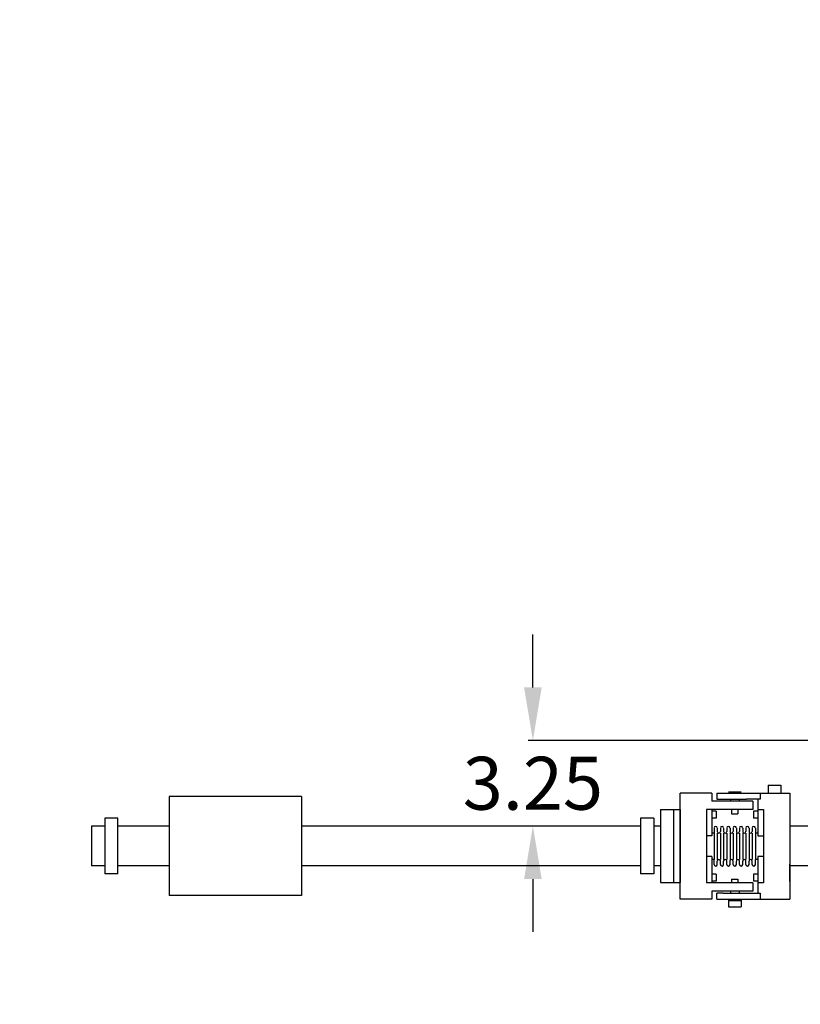
# Model space of a CAD drawing. Extents: x -38 to 109, y -18 to 137.
# Drawn here: x 36 to 66, y 22 to 60 of the extents above; entities that cross this region are included whole.
import ezdxf

# ---------------------------------------------------------------- set-up
doc = ezdxf.new("R2010")
doc.units = 0
doc.header["$MEASUREMENT"] = 0
doc.layers.get('0').update_dxf_attribs({"linetype": 'CONTINUOUS'})
doc.layers.get('DEFPOINTS').update_dxf_attribs({"linetype": 'CONTINUOUS'})
doc.layers.add('CUTOUT', color=5, linetype='CONTINUOUS')
doc.styles.get("Standard").update_dxf_attribs({"font": 'techb___.ttf', "height": 2})
doc.dimstyles.new('STANDARD$0', dxfattribs={"dimtxt": 0.5, "dimasz": 2, "dimexe": 0.18, "dimexo": 0.0625, "dimgap": 0.09, "dimtad": 0, "dimtih": 1, "dimtoh": 1, "dimzin": 0, "dimtxsty": 'STANDARD', "dimcen": 0.09, "dimazin": 3, "dimtfac": 1, "dimtdec": 4, "dimtofl": 0, "dimtmove": 0, "dimatfit": 3, "dimtolj": 1, "dimtzin": 0})

# ---------------------------------------------------------------- blocks, each defined once
blk = doc.blocks.new('*D108')
at = {"color": 0, "linetype": 'BYBLOCK'}
for p, q in [((73.068, 107.352), (57.027, 107.352)), ((57.207, 105.352), (57.207, 101.081)), ((57.207, 94.591), (57.207, 98.863)), ((73.068, 92.591), (57.027, 92.591)), ((-12.802, 27.202), (-12.802, 22.674)), ((-11.302, 26.302), (-11.302, 22.674)), ((-14.802, 22.854), (-16.802, 22.854)), ((-11.302, 22.854), (-12.802, 22.854)), ((-9.302, 22.854), (-7.302, 22.854))]:
    blk.add_line(p, q, dxfattribs=at)
for points in [[(56.873, 105.352), (57.54, 105.352), (57.207, 107.352)], [(56.873, 94.591), (57.54, 94.591), (57.207, 92.591)], [(-14.802, 23.187), (-14.802, 22.52), (-12.802, 22.854)], [(-9.302, 23.187), (-9.302, 22.52), (-11.302, 22.854)]]:
    blk.add_solid(points, dxfattribs=at)
at = {"layer": 'DEFPOINTS', "color": 0, "linetype": 'BYBLOCK'}
for p in [(73.13, 107.352), (57.207, 92.591), (73.131, 92.591), (-12.802, 27.265), (-11.302, 26.365), (-12.802, 22.854)]:
    blk.add_point(p, dxfattribs=at)
at = {"color": 0, "linetype": 'BYBLOCK', "char_height": 2, "attachment_point": 5}
for s, insert in [('\\A1;14.76', (57.207, 99.972)), ('\\A1;1.50', (-20.154, 22.905))]:
    blk.add_mtext(s, dxfattribs=dict(at, insert=insert))
blk = doc.blocks.new('*D109')
at = {"color": 0, "linetype": 'BYBLOCK'}
for p, q in [((71.289, 130.77), (65.872, 130.77)), ((66.052, 128.77), (66.052, 124.499)), ((66.052, 118.01), (66.052, 122.281)), ((72.049, 116.01), (65.872, 116.01)), ((55.866, 34.365), (55.866, 36.365)), ((67.01, 32.365), (55.686, 32.365)), ((59.861, 29.119), (55.686, 29.119)), ((55.866, 27.119), (55.866, 25.119))]:
    blk.add_line(p, q, dxfattribs=at)
for points in [[(65.719, 128.77), (66.385, 128.77), (66.052, 130.77)], [(65.719, 118.01), (66.385, 118.01), (66.052, 116.01)], [(55.533, 34.365), (56.2, 34.365), (55.866, 32.365)], [(55.533, 27.119), (56.2, 27.119), (55.866, 29.119)]]:
    blk.add_solid(points, dxfattribs=at)
at = {"layer": 'DEFPOINTS', "color": 0, "linetype": 'BYBLOCK'}
for p in [(66.052, 130.77), (71.352, 130.77), (72.111, 116.01), (67.072, 32.365), (55.866, 29.119), (59.924, 29.119)]:
    blk.add_point(p, dxfattribs=at)
at = {"color": 0, "linetype": 'BYBLOCK', "char_height": 2, "attachment_point": 5}
for s, insert in [('\\A1;14.76', (66.052, 123.39)), ('\\A1;3.25', (55.866, 30.742))]:
    blk.add_mtext(s, dxfattribs=dict(at, insert=insert))

msp = doc.modelspace()

# ---------------------------------------------------------------- linework, layer by layer
for p, q in [((64.757, 30.664), (65.237, 30.664)), ((64.757, 30.664), (64.757, 30.364)), ((65.237, 30.664), (65.237, 30.364)), ((42.119, 30.245), (42.119, 26.493)), ((47.119, 30.245), (42.119, 30.245)), ((47.119, 30.245), (47.119, 26.493)), ((61.433, 26.364), (61.433, 30.364)), ((62.633, 30.364), (61.433, 30.364)), ((62.633, 30.364), (62.633, 30.069)), ((62.822, 30.364), (62.822, 30.145)), ((62.822, 30.364), (63.06, 30.364)), ((63.06, 30.364), (63.935, 30.364)), ((63.257, 30.414), (63.737, 30.414)), ((63.935, 30.364), (65.572, 30.364)), ((64.458, 30.364), (64.458, 30.145)), ((65.572, 30.364), (65.572, 26.364)), ((63.352, 30.069), (62.633, 30.069)), ((62.822, 30.145), (63.06, 30.145)), ((63.06, 30.145), (63.935, 30.145)), ((63.337, 30.145), (63.337, 30.069)), ((63.665, 30.069), (63.352, 30.069)), ((63.657, 30.145), (63.657, 30.069)), ((64.183, 30.069), (63.665, 30.069)), ((64.458, 30.145), (63.935, 30.145)), ((64.183, 30.069), (64.183, 29.756)), ((64.372, 30.145), (64.372, 28.756)), ((39.683, 29.419), (39.683, 27.319)), ((40.183, 29.419), (39.683, 29.419)), ((40.183, 27.319), (40.183, 29.419)), ((60.439, 29.419), (59.939, 29.419)), ((59.939, 29.419), (59.939, 27.319)), ((60.439, 29.419), (60.439, 27.319)), ((60.683, 29.744), (60.683, 26.994)), ((60.683, 29.744), (61.433, 29.744)), ((61.183, 29.744), (61.183, 26.994)), ((61.433, 29.744), (61.433, 26.994)), ((62.433, 29.756), (62.433, 26.989)), ((63.352, 29.756), (62.433, 29.756)), ((62.433, 29.739), (62.433, 29.645)), ((62.433, 29.739), (62.433, 29.645)), ((62.433, 29.65), (62.433, 29.395)), ((62.633, 29.756), (62.633, 28.756)), ((62.797, 29.69), (62.633, 29.69)), ((62.797, 29.422), (62.633, 29.422)), ((62.797, 29.69), (62.797, 29.422)), ((63.665, 29.756), (63.352, 29.756)), ((63.377, 29.756), (63.377, 29.584)), ((63.377, 29.584), (63.617, 29.584)), ((63.617, 29.756), (63.617, 29.584)), ((64.183, 29.756), (63.665, 29.756)), ((64.208, 29.69), (64.208, 29.422)), ((64.372, 29.69), (64.208, 29.69)), ((64.372, 29.422), (64.208, 29.422)), ((64.372, 29.756), (64.583, 29.756)), ((64.583, 29.756), (64.583, 26.973)), ((39.183, 29.119), (39.183, 27.619)), ((39.683, 29.119), (39.183, 29.119)), ((42.119, 29.119), (40.183, 29.119)), ((59.939, 29.119), (47.119, 29.119)), ((59.939, 29.119), (59.924, 29.119)), ((60.683, 29.119), (60.439, 29.119)), ((62.716, 29.05), (62.716, 28.86)), ((62.836, 29.05), (62.836, 28.92)), ((62.956, 29.05), (62.956, 28.92)), ((63.076, 29.05), (63.076, 28.92)), ((63.196, 29.05), (63.196, 28.92)), ((63.316, 29.05), (63.316, 28.92)), ((63.436, 29.05), (63.436, 28.92)), ((63.556, 29.05), (63.556, 28.92)), ((63.676, 29.05), (63.676, 28.92)), ((63.796, 29.05), (63.796, 28.92)), ((63.916, 29.05), (63.916, 28.92)), ((64.036, 29.05), (64.036, 28.92)), ((64.156, 29.05), (64.156, 28.92)), ((64.276, 29.05), (64.276, 28.86)), ((67.072, 29.119), (65.572, 29.119)), ((62.633, 28.756), (62.433, 28.756)), ((62.716, 28.86), (62.633, 28.86)), ((62.716, 28.86), (62.716, 27.86)), ((62.836, 28.86), (62.836, 27.86)), ((62.956, 28.86), (62.956, 27.86)), ((63.076, 28.86), (63.076, 27.86)), ((63.196, 28.86), (63.196, 27.86)), ((63.316, 28.86), (63.316, 27.86)), ((63.436, 28.86), (63.436, 27.86)), ((63.556, 28.86), (63.556, 27.86)), ((63.676, 28.86), (63.676, 27.86)), ((63.796, 28.86), (63.796, 27.86)), ((63.916, 28.86), (63.916, 27.86)), ((64.036, 28.86), (64.036, 27.86)), ((64.156, 28.86), (64.156, 27.86)), ((64.276, 28.86), (64.276, 27.86)), ((64.372, 28.86), (64.276, 28.86)), ((64.372, 28.756), (64.572, 28.756)), ((62.633, 27.973), (62.433, 27.973)), ((62.633, 27.973), (62.633, 26.973)), ((64.372, 27.973), (64.372, 26.583)), ((64.583, 27.973), (64.372, 27.973)), ((39.683, 27.619), (39.183, 27.619)), ((42.119, 27.619), (40.183, 27.619)), ((59.939, 27.619), (47.119, 27.619)), ((59.939, 27.619), (59.924, 27.619)), ((60.683, 27.619), (60.439, 27.619)), ((62.716, 27.86), (62.633, 27.86)), ((62.716, 27.67), (62.716, 27.86)), ((62.836, 27.67), (62.836, 27.8)), ((62.956, 27.67), (62.956, 27.8)), ((63.076, 27.67), (63.076, 27.8)), ((63.196, 27.67), (63.196, 27.8)), ((63.316, 27.67), (63.316, 27.8)), ((63.436, 27.67), (63.436, 27.8)), ((63.556, 27.67), (63.556, 27.8)), ((63.676, 27.67), (63.676, 27.8)), ((63.796, 27.67), (63.796, 27.8)), ((63.916, 27.67), (63.916, 27.8)), ((64.036, 27.67), (64.036, 27.8)), ((64.156, 27.67), (64.156, 27.8)), ((64.372, 27.86), (64.276, 27.86)), ((64.276, 27.67), (64.276, 27.86)), ((65.572, 27.033), (65.572, 27.685)), ((67.072, 27.619), (65.572, 27.619)), ((40.183, 27.319), (39.683, 27.319)), ((60.439, 27.319), (59.939, 27.319)), ((62.797, 27.307), (62.633, 27.307)), ((62.797, 27.307), (62.797, 27.039)), ((64.208, 27.307), (64.208, 27.039)), ((64.372, 27.307), (64.208, 27.307)), ((65.572, 27.365), (65.572, 26.365)), ((65.583, 27.333), (65.583, 27.301)), ((60.683, 26.994), (61.433, 26.994)), ((62.433, 27.083), (62.433, 26.989)), ((64.183, 26.973), (62.433, 26.973)), ((62.797, 27.039), (62.633, 27.039)), ((63.377, 27.117), (63.377, 26.973)), ((63.377, 27.117), (63.617, 27.117)), ((63.617, 27.117), (63.617, 26.973)), ((64.183, 26.973), (64.183, 26.66)), ((64.372, 27.039), (64.208, 27.039)), ((64.372, 26.973), (64.372, 26.583)), ((64.583, 26.973), (64.372, 26.973)), ((47.119, 26.493), (42.119, 26.493)), ((63.352, 26.66), (62.633, 26.66)), ((62.633, 26.66), (62.633, 26.364)), ((63.06, 26.583), (62.822, 26.583)), ((62.822, 26.364), (62.822, 26.583)), ((63.06, 26.583), (64.458, 26.583)), ((63.337, 26.66), (63.337, 26.583)), ((64.183, 26.66), (63.352, 26.66)), ((63.657, 26.66), (63.657, 26.583)), ((64.458, 26.583), (64.458, 26.364)), ((62.633, 26.364), (61.433, 26.364)), ((62.822, 26.364), (63.06, 26.364)), ((63.06, 26.364), (63.935, 26.364)), ((63.257, 26.364), (63.257, 26.064)), ((63.257, 26.314), (63.737, 26.314)), ((63.257, 26.064), (63.737, 26.064)), ((63.737, 26.364), (63.737, 26.064)), ((63.935, 26.364), (65.572, 26.364))]:
    msp.add_line(p, q)
for centre, radius, start, end in [((62.775, 29.05), 0.0609, 0.7145, 179.2855), ((63.015, 29.05), 0.0609, 0.7145, 179.2855), ((63.255, 29.05), 0.0609, 0.7145, 179.2855), ((63.495, 29.05), 0.0609, 0.7145, 179.2855), ((63.735, 29.05), 0.0609, 0.7145, 179.2855), ((63.975, 29.05), 0.0609, 0.7145, 179.2855), ((64.215, 29.05), 0.0609, 0.7145, 179.2855), ((62.895, 28.92), 0.0593, 179.4196, 0.5804), ((63.135, 28.92), 0.0593, 179.4196, 0.5804), ((63.375, 28.92), 0.0593, 179.4196, 0.5804), ((63.615, 28.92), 0.0593, 179.4196, 0.5804), ((63.855, 28.92), 0.0593, 179.4196, 0.5804), ((64.095, 28.92), 0.0593, 179.4196, 0.5804), ((62.775, 27.671), 0.0609, 180.7145, 359.2855), ((62.895, 27.801), 0.0593, 359.4196, 180.5804), ((63.015, 27.671), 0.0609, 180.7145, 359.2855), ((63.135, 27.801), 0.0593, 359.4196, 180.5804), ((63.255, 27.671), 0.0609, 180.7145, 359.2855), ((63.375, 27.801), 0.0593, 359.4196, 180.5804), ((63.495, 27.671), 0.0609, 180.7145, 359.2855), ((63.615, 27.801), 0.0593, 359.4196, 180.5804), ((63.735, 27.671), 0.0609, 180.7145, 359.2855), ((63.855, 27.801), 0.0593, 359.4196, 180.5804), ((63.975, 27.671), 0.0609, 180.7145, 359.2855), ((64.095, 27.801), 0.0593, 359.4196, 180.5804), ((64.215, 27.671), 0.0609, 180.7145, 359.2855)]:
    msp.add_arc(centre, radius, start, end)

# ---------------------------------------------------------------- dimensions: what is measured, and where the dimension line sits
for base, p1, p2, middle in [((66.052, 130.77), (72.111, 116.01), (71.352, 130.77), (66.052, 123.39)), ((55.866, 29.119), (67.072, 32.365), (59.924, 29.119), (55.866, 30.742))]:
    dim = msp.add_linear_dim(base=base, p1=p1, p2=p2, angle=90, dimstyle='STANDARD$0')
    dim.commit()
    dim.dimension.update_dxf_attribs({"geometry": '*D109', "text_midpoint": middle})
dim = msp.add_linear_dim(base=(-12.802, 22.854), p1=(-11.302, 26.365), p2=(-12.802, 27.265), dimstyle='STANDARD$0')
dim.commit()
dim.dimension.update_dxf_attribs({"geometry": '*D108', "text_midpoint": (-20.154, 22.905), "dimtype": 160})
at = {"layer": 'CUTOUT'}
dim = msp.add_linear_dim(base=(57.269, 92.091), p1=(73.193, 106.852), p2=(73.193, 92.091), angle=90, dimstyle='STANDARD$0', dxfattribs=at)
dim.commit()
dim.dimension.update_dxf_attribs({"geometry": '*D108', "text_midpoint": (57.269, 99.471), "insert": (0.062, -0.5)})

doc.saveas('drawing.dxf')
